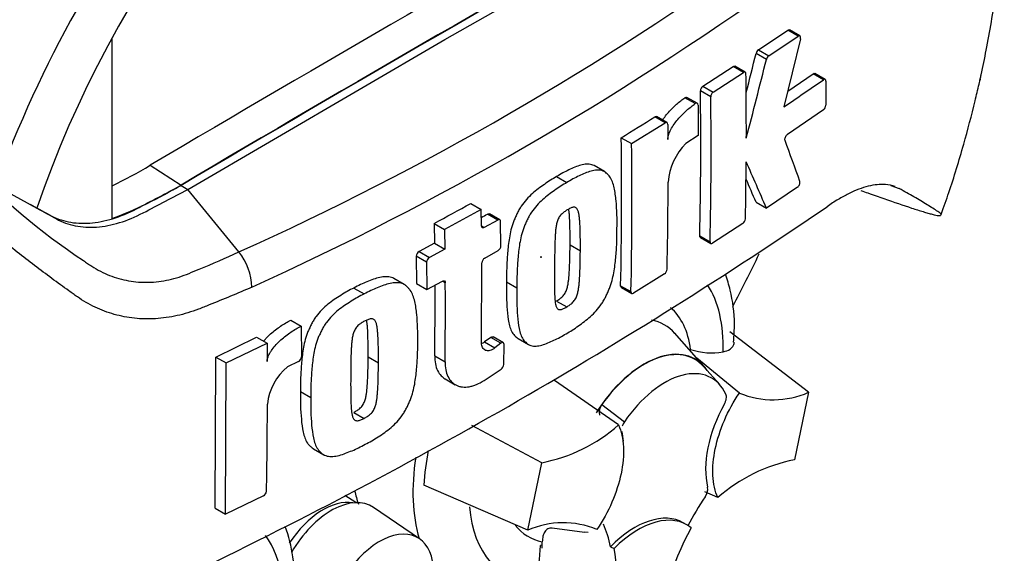
# Model space of a CAD drawing. Units: millimetres. Extents: x 0 to 594, y 0 to 420.
# Drawn here: x 425 to 434, y 353 to 358 of the extents above; entities that cross this region are included whole.
import ezdxf

# ---------------------------------------------------------------- set-up
doc = ezdxf.new("R2010")
doc.units = ezdxf.units.MM
doc.layers.add('PART4', color=7, linetype='Continuous')
doc.layers.add('TSH-1', color=7, linetype='Continuous')

# ---------------------------------------------------------------- blocks, each defined once
blk = doc.blocks.new('SE6')
at = {"layer": 'PART4', "color": 7, "linetype": 'Continuous'}
for p, q in [((428.901, 357.4), (431.1044, 358.6566)), ((426.0462, 357.41), (426.0462, 355.8632)), ((431.5897, 357.3105), (431.8409, 357.479)), ((431.6783, 357.2593), (431.9295, 357.4278)), ((431.9295, 357.4278), (431.8409, 357.479)), ((431.945, 357.4301), (431.8563, 357.4813)), ((426.6976, 356.1123), (428.901, 357.4)), ((431.9503, 357.4045), (431.8084, 356.822)), ((431.6581, 357.2282), (431.5695, 357.2794)), ((431.5897, 357.3105), (431.6783, 357.2593)), ((431.1144, 356.9992), (431.3724, 357.1672)), ((431.461, 357.1161), (431.3724, 357.1672)), ((431.4767, 357.1183), (431.3881, 357.1694)), ((431.203, 356.948), (431.461, 357.1161)), ((431.841, 356.956), (432.0592, 357.105)), ((432.1479, 357.0537), (432.0592, 357.105)), ((432.163, 357.0563), (432.0743, 357.1075)), ((431.1144, 356.9992), (431.203, 356.948)), ((432.1693, 357.0414), (432.1684, 356.8364)), ((431.0485, 356.8483), (430.96, 356.8994)), ((431.0654, 356.851), (430.9769, 356.9021)), ((431.1811, 356.9062), (431.0926, 356.9574)), ((431.0722, 356.8358), (431.0747, 356.574)), ((430.7891, 356.6839), (430.7006, 356.7349)), ((430.8052, 356.6859), (430.7167, 356.7369)), ((432.1469, 356.7944), (431.8388, 356.5837)), ((430.5021, 356.5054), (430.7891, 356.6839)), ((430.812, 356.6706), (430.8136, 356.5409)), ((431.0747, 356.574), (430.968, 356.5057)), ((430.4136, 356.5564), (430.5021, 356.5054)), ((426.3738, 356.3192), (426.6387, 356.15)), ((430.2688, 356.2654), (430.1803, 356.3164)), ((425.0507, 356.1447), (425.4028, 355.951)), ((426.6387, 356.1464), (426.6976, 356.1123)), ((429.8591, 356.2223), (429.9476, 356.1713)), ((432.7258, 356.1464), (432.7966, 356.1204)), ((427.1345, 355.5756), (426.6976, 356.1123)), ((431.9244, 356.1307), (431.6583, 355.9522)), ((429.1237, 355.9922), (429.2122, 355.9412)), ((431.5697, 356.0034), (431.6583, 355.9522)), ((429.2122, 355.9412), (428.8988, 355.7693)), ((429.2148, 355.7998), (429.2122, 355.9412)), ((429.355, 355.8501), (429.2666, 355.9011)), ((429.3721, 355.8515), (429.2836, 355.9026)), ((428.8103, 355.8204), (428.8988, 355.7693)), ((428.8103, 355.8204), (428.8133, 355.6515)), ((429.355, 355.8501), (429.2393, 355.7856)), ((429.3823, 355.6288), (429.3794, 355.836)), ((431.4559, 355.819), (431.1976, 355.6511)), ((428.8988, 355.7693), (428.9017, 355.6004)), ((429.2148, 355.7998), (429.2393, 355.7856)), ((428.8133, 355.6515), (428.6796, 355.5794)), ((428.8133, 355.6515), (428.9017, 355.6004)), ((429.9745, 355.6357), (430.0629, 355.5847)), ((431.0874, 355.7148), (431.1759, 355.6636)), ((431.0935, 355.7), (431.182, 355.6488)), ((428.6796, 355.5794), (428.7681, 355.5284)), ((428.9017, 355.6004), (428.7681, 355.5284)), ((429.2426, 355.5237), (429.3586, 355.588)), ((428.7441, 355.4878), (428.6556, 355.5389)), ((428.6556, 355.5389), (428.6582, 355.3046)), ((428.7441, 355.4878), (428.7466, 355.2535)), ((429.2162, 354.7968), (429.2187, 355.4831)), ((430.7834, 355.3872), (430.5192, 355.2227)), ((428.5523, 355.2972), (428.4639, 355.3482)), ((428.6582, 355.3046), (428.7466, 355.2535)), ((428.7466, 355.2535), (428.8804, 355.3255)), ((428.9049, 355.3114), (428.8804, 355.3255)), ((429.4302, 355.3186), (429.5186, 355.2675)), ((428.121, 355.2666), (428.2095, 355.2155)), ((430.4085, 355.2866), (430.497, 355.2355)), ((430.4147, 355.2717), (430.5032, 355.2206)), ((429.8579, 355.1552), (429.9463, 355.1041)), ((427.5805, 354.991), (427.6691, 354.9398)), ((427.6691, 354.9398), (427.6716, 354.6774)), ((431.1223, 354.5955), (430.8693, 354.8812)), ((432.0207, 354.3721), (431.3449, 354.89)), ((426.9376, 354.6747), (427.2873, 354.8442)), ((427.0264, 354.6234), (427.376, 354.793)), ((427.2873, 354.8442), (427.376, 354.793)), ((427.376, 354.793), (427.3777, 354.6361)), ((429.294, 354.8435), (429.242, 354.8038)), ((429.242, 354.8038), (429.3304, 354.7528)), ((429.3824, 354.7924), (429.294, 354.8435)), ((429.4035, 354.7969), (429.315, 354.8479)), ((429.3824, 354.7924), (429.3304, 354.7528)), ((429.5307, 354.8324), (429.6191, 354.7813)), ((429.4064, 354.6093), (429.4101, 354.7818)), ((426.932, 353.3779), (426.9376, 354.6747)), ((426.9376, 354.6747), (427.0264, 354.6234)), ((427.0208, 353.3266), (427.0264, 354.6234)), ((427.6466, 354.6374), (427.5514, 354.5896)), ((428.2429, 354.6763), (428.3314, 354.6252)), ((428.8143, 354.6852), (428.9027, 354.6341)), ((431.4271, 354.3656), (431.0609, 354.6648)), ((429.2375, 354.4738), (429.3841, 354.5703)), ((431.258, 354.4375), (431.1204, 354.5929)), ((428.9024, 354.4882), (428.9908, 354.4371)), ((430.3908, 354.0921), (429.8413, 354.4722)), ((427.6635, 354.3794), (427.752, 354.3282)), ((432.0207, 354.3721), (431.9007, 353.7925)), ((428.12, 354.1994), (428.2085, 354.1482)), ((430.2486, 354.2675), (430.4409, 354.1196)), ((429.7314, 353.7679), (429.1332, 354.0864)), ((427.7733, 353.8878), (427.862, 353.8366)), ((429.6114, 353.1883), (429.7314, 353.7679)), ((429.6114, 353.1883), (428.7207, 353.5748)), ((427.3454, 353.4835), (427.0208, 353.3266)), ((428.139, 353.4253), (428.0436, 353.486)), ((431.2414, 353.4683), (431.1301, 353.5191)), ((426.932, 353.3779), (427.0208, 353.3266)), ((428.6833, 353.1153), (428.2895, 353.3838)), ((430.0972, 353.1699), (429.8202, 353.2051)), ((430.9755, 353.2355), (430.946, 353.2525)), ((430.1314, 353.17), (430.095, 353.1716)), ((429.7362, 353.0639), (429.7206, 353.0579)), ((430.3215, 353.0474), (430.3519, 353.0314))]:
    blk.add_line(p, q, dxfattribs=at)
for centre, radius, start, end in [((416.4614, 379.2794), 25.9959, 294.24075, 305.75925), ((415.9992, 380.0161), 27.1785, 294.44278, 305.54655), ((383.5389, 369.139), 49.4731, 345.7279, 346.13005), ((431.6228, 357.2668), 0.0547, 127.11907, 166.74679), ((431.7113, 357.2157), 0.0547, 127.1004, 166.74672), ((383.4167, 369.1442), 49.6913, 345.32181, 346.1252), ((392.9648, 356.6278), 38.5216, 359.88876, 0.70705), ((431.1468, 356.9556), 0.0542, 126.60569, 178.16527), ((419.4889, 375.2409), 22.1591, 303.7764, 304.83942), ((395.2035, 356.4858), 35.8921, 358.76908, 0.75278), ((395.2141, 356.4347), 35.9701, 358.77175, 0.75115), ((431.2353, 356.9045), 0.0542, 126.59739, 178.16293), ((432.1108, 356.8393), 0.0576, 308.69128, 357.03158), ((413.414, 384.2035), 32.4554, 301.58655, 302.1832), ((396.8133, 356.0573), 33.604, 358.68579, 0.85103), ((396.7854, 356.0063), 33.7204, 358.69031, 0.84809), ((431.3489, 356.1291), 0.5357, 135.3329, 174.98468), ((405.3466, 346.778), 28.2118, 19.46885, 20.23001), ((429.0464, 360.3768), 5.8554, 223.29625, 236.34423), ((424.5346, 359.3572), 3.5513, 295.22015, 301.19076), ((393.1643, 356.6344), 38.322, 358.84263, 359.57366), ((399.0435, 341.9768), 35.483, 23.1951, 23.89445), ((424.8539, 359.0828), 3.4332, 290.32162, 301.3236), ((397.0461, 356.1968), 33.7693, 358.69586, 359.96466), ((399.1956, 342.1358), 35.2192, 23.18799, 23.53884), ((411.4034, 387.9319), 36.526, 298.461, 299.02175), ((408.61, 390.5354), 41.8407, 295.71671, 304.28329), ((410.297, 389.8147), 38.8584, 299.13081, 299.22047), ((431.4222, 355.8643), 0.0565, 306.62639, 355.96254), ((426.7594, 355.2668), 0.4859, 0.78964, 39.46426), ((428.7053, 355.5368), 0.0498, 121.06448, 177.61753), ((429.3317, 355.631), 0.0507, 302.08548, 357.52839), ((428.7938, 355.4857), 0.0498, 121.0718, 177.61487), ((429.2694, 355.4806), 0.0507, 121.89574, 177.28095), ((430.7512, 355.4324), 0.0555, 305.4284, 355.66491), ((395.3045, 355.0805), 33.6012, 359.23888, 0.39373), ((395.3221, 355.1315), 33.4952, 359.23648, 0.27323), ((431.1849, 355.256), 0.5457, 251.17556, 280.76745), ((427.6227, 354.6802), 0.0489, 299.16448, 356.78607), ((427.8503, 354.2222), 0.4737, 129.13356, 174.06802), ((429.3534, 354.6138), 0.0532, 305.15705, 355.1389), ((431.7164, 355.0605), 0.7527, 247.39861, 293.84661), ((389.9933, 354.2852), 37.3859, 358.83164, 359.97853), ((430.3354, 354.1994), 0.1103, 141.86829, 191.85417), ((430.5333, 354.0511), 0.115, 143.40671, 164.20008), ((429.4696, 355.133), 1.3899, 280.85768, 311.50977), ((431.1563, 353.4141), 2.441, 169.14094, 176.22445), ((432.1626, 352.4274), 1.3899, 100.85768, 131.50977), ((427.3218, 353.5273), 0.0499, 298.31486, 354.85755), ((431.044, 353.5427), 0.1113, 323.57124, 8.00909), ((429.9157, 352.4999), 0.7527, 67.39861, 113.84661)]:
    blk.add_arc(centre, radius, start, end, dxfattribs=at)
for centre, major_axis, start_param, end_param in [((428.4581, 356.2643), (-3.4148, -5.9146), 3.104232, 4.934322), ((428.901, 356.0086), (-3.0821, -5.3383), 2.852862, 5.009947), ((428.901, 356.0086), (-2.75, -4.7631), 2.81853, 5.045599), ((428.5769, 149.4635), (127.4612, 220.7693), 0.773176, 0.797621), ((428.8421, 149.3104), (127.4514, 220.7523), 0.773173, 0.797623), ((428.8421, 149.3104), (127.4492, 220.7485), 0.773173, 0.797623), ((427.5162, 356.808), (3.6331, 6.2928), 4.77499, 4.844756), ((430.1974, 354.1374), (-0.7709, -1.3353), 2.319174, 2.857272), ((430.1974, 354.1374), (-0.5796, -1.0039), 2.497731, 3.032944), ((430.2847, 354.087), (-0.4991, -0.8645), 2.94221, 3.345435), ((430.6098, 353.8993), (-0.4375, -0.7578), 2.865097, 4.654675), ((430.6098, 353.8993), (-0.4359, -0.755), 2.950972, 4.553061), ((430.7866, 353.7972), (-0.4024, -0.697), 2.754771, 4.579811), ((431.7263, 354.0514), (-0.4167, -0.7217), 4.739617, 5.739663), ((429.8469, 353.543), (0.4167, 0.7217), -0.680375, -0.546628), ((429.9534, 354.2783), (0.9375, 1.6238), 2.166099, 2.637643), ((429.4019, 354.5967), (0.9239, 1.6002), -3.705092, -3.612171), ((427.8576, 352.8346), (0.3249, 0.5627), 0.199554, 1.471637), ((427.9287, 352.7936), (-0.3461, -0.5994), 3.098331, 4.703701), ((431.8636, 352.8313), (0.8326, 1.4421), 1.454136, 1.629498), ((430.1974, 354.1374), (0.7709, 1.3353), 2.452019, 3.431672), ((430.5294, 352.5308), (-0.4167, -0.7217), 3.141593, 4.287567), ((430.5588, 352.5138), (-0.4167, -0.7217), 3.048782, 4.2858), ((428.3412, 352.5555), (-0.3282, -0.5685), 2.1781, 5.152833), ((430.1974, 354.1374), (0.5796, 1.0039), 2.918351, 3.33019), ((429.1692, 352.1023), (0.8326, 1.4421), -0.578101, -0.40274), ((431.893, 352.8142), (-0.8333, -1.4434), 4.770956, 5.417801), ((426.4261, 351.9601), (-0.7709, -1.3353), 2.107518, 2.89272), ((428.5764, 352.4505), (0.8097, 1.4025), -1.058437, -0.825645), ((428.58, 352.4425), (0.8181, 1.4169), -0.842054, -0.81995), ((428.58, 352.4425), (0.8181, 1.4169), -0.81995, -0.801698), ((429.1987, 352.0853), (0.8333, 1.4434), 5.058374, 5.705219)]:
    blk.add_ellipse(centre, major_axis=major_axis, ratio=0.57735, start_param=start_param, end_param=end_param, dxfattribs=at)
blk.add_ellipse((429.7259, 355.5323), major_axis=(0.00224, 0.00388), ratio=0.57735, dxfattribs=at)
for points, knots in [([(433.1557, 355.8972), (433.1808, 355.9664), (433.2485, 356.1538), (433.3492, 356.4873), (433.4303, 356.7935), (433.473, 356.9758), (433.4868, 357.0372), (433.4898, 357.0507), (433.491, 357.056), (433.4915, 357.0583), (433.4917, 357.059), (433.4914, 357.0579), (433.4907, 357.0545), (433.4898, 357.0506), (433.4891, 357.0474), (433.4889, 357.0464), (433.4888, 357.0462), (433.4889, 357.0465), (433.489, 357.0469), (433.4892, 357.0477), (433.4895, 357.0494), (433.4905, 357.0538), (433.4941, 357.0696), (433.5132, 357.1558), (433.564, 357.4), (433.6333, 357.8148), (433.6879, 358.3431), (433.7038, 358.8806), (433.6774, 359.3972), (433.6114, 359.8815), (433.5045, 360.3455), (433.3534, 360.7925), (433.1787, 361.1749), (433.0519, 361.3826), (432.9996, 361.4646)], [0, 0, 0, 0, 0.0299477, 0.0952594, 0.1536555, 0.1755785, 0.1794335, 0.1809626, 0.1817128, 0.1823015, 0.1829331, 0.1837315, 0.185088, 0.1864436, 0.1870497, 0.1873055, 0.1874247, 0.187517, 0.1876163, 0.1877399, 0.1879483, 0.1884025, 0.1897085, 0.1950209, 0.2281626, 0.3053797, 0.3943151, 0.4877251, 0.5770492, 0.6643708, 0.7502836, 0.837068, 0.9250242, 0.9767046, 0.9767046, 0.9767046, 0.9767046]), ([(431.9503, 357.4045), (431.9526, 357.4145), (431.9516, 357.4235), (431.9434, 357.4326), (431.9366, 357.4325), (431.9295, 357.4278)], [0, 0, 0, 0, 0.5, 0.5, 1, 1, 1, 1]), ([(431.4834, 357.1031), (431.4833, 357.1104), (431.4808, 357.1159), (431.4726, 357.1206), (431.4668, 357.1199), (431.461, 357.1161)], [0, 0, 0, 0, 0.5, 0.5, 1, 1, 1, 1]), ([(432.0592, 357.105), (432.0648, 357.1089), (432.0703, 357.1098), (432.0742, 357.1076), (432.0742, 357.1076), (432.0742, 357.1076)], [0, 0, 0, 0, 0.5, 0.5, 0.5004134, 0.5004134, 0.5004134, 0.5004134]), ([(432.1693, 357.0414), (432.1693, 357.0486), (432.167, 357.054), (432.1591, 357.0586), (432.1536, 357.0577), (432.1479, 357.0537)], [0, 0, 0, 0, 0.5, 0.5, 1, 1, 1, 1]), ([(430.7682, 356.7074), (430.774, 356.7164), (430.7801, 356.7251), (430.7967, 356.7477), (430.8076, 356.761), (430.8411, 356.7992), (430.8644, 356.8221), (430.9118, 356.8639), (430.9359, 356.8826), (430.96, 356.8994)], [0.3000648, 0.3000648, 0.3000648, 0.3000648, 0.375, 0.375, 0.5, 0.5, 0.75, 0.75, 1, 1, 1, 1]), ([(430.96, 356.8994), (430.966, 356.9036), (430.9721, 356.9047), (430.9766, 356.9023), (430.9768, 356.9022), (430.9769, 356.9022)], [0, 0, 0, 0, 0.5, 0.5, 0.5141925, 0.5141925, 0.5141925, 0.5141925]), ([(430.8136, 356.5409), (430.8135, 356.5484), (430.8143, 356.5563), (430.8175, 356.5727), (430.8199, 356.5811), (430.8286, 356.606), (430.8367, 356.6226), (430.8545, 356.6535), (430.8644, 356.6684), (430.8852, 356.6966), (430.8961, 356.7099), (430.9296, 356.7481), (430.953, 356.771), (431.0004, 356.8128), (431.0244, 356.8315), (431.0485, 356.8483)], [0, 0, 0, 0, 0.0625, 0.0625, 0.125, 0.125, 0.25, 0.25, 0.375, 0.375, 0.5, 0.5, 0.75, 0.75, 1, 1, 1, 1]), ([(431.0722, 356.8358), (431.0721, 356.8433), (431.0694, 356.8489), (431.0606, 356.8536), (431.0545, 356.8525), (431.0485, 356.8483)], [0, 0, 0, 0, 0.5, 0.5, 1, 1, 1, 1]), ([(430.812, 356.6706), (430.8119, 356.6779), (430.8094, 356.6834), (430.8009, 356.6883), (430.7951, 356.6876), (430.7891, 356.6839)], [0, 0, 0, 0, 0.5, 0.5, 1, 1, 1, 1]), ([(431.8181, 356.5334), (431.8157, 356.54), (431.8168, 356.5501), (431.8249, 356.5699), (431.8318, 356.579), (431.8388, 356.5837)], [0, 0, 0, 0, 0.5, 0.5, 1, 1, 1, 1]), ([(430.1805, 356.3164), (430.1743, 356.3199), (430.1678, 356.3226), (430.147, 356.3287), (430.1317, 356.33), (430.1001, 356.3285), (430.0838, 356.3257), (430.0503, 356.3166), (430.033, 356.3103), (429.9985, 356.2956), (429.9812, 356.2873), (429.9465, 356.2712), (429.9291, 356.2629), (429.8942, 356.2439), (429.8767, 356.2331), (429.8591, 356.2223)], [0.5940592, 0.5940592, 0.5940592, 0.5940592, 0.625, 0.625, 0.6875, 0.6875, 0.75, 0.75, 0.8125, 0.8125, 0.875, 0.875, 0.9375, 0.9375, 1, 1, 1, 1]), ([(430.377, 355.7747), (430.3777, 355.8159), (430.3781, 355.857), (430.3754, 355.937), (430.3727, 355.9763), (430.3655, 356.0537), (430.3607, 356.0916), (430.3487, 356.1444), (430.3439, 356.1613), (430.3319, 356.1932), (430.3248, 356.2079), (430.3113, 356.2263), (430.3064, 356.232), (430.2963, 356.2428), (430.2911, 356.248), (430.2802, 356.2577), (430.2745, 356.2621), (430.2622, 356.2691), (430.2555, 356.2718), (430.2415, 356.2758), (430.2341, 356.2771), (430.219, 356.2785), (430.2113, 356.2786), (430.1877, 356.2774), (430.1713, 356.2745), (430.1375, 356.2652), (430.1204, 356.2589), (430.0861, 356.2441), (430.0689, 356.236), (430.0344, 356.2199), (430.0172, 356.2117), (429.9825, 356.1928), (429.965, 356.182), (429.9476, 356.1713)], [0, 0, 0, 0, 0.125, 0.125, 0.25, 0.25, 0.375, 0.375, 0.4375, 0.4375, 0.5, 0.5, 0.53125, 0.53125, 0.5625, 0.5625, 0.59375, 0.59375, 0.625, 0.625, 0.65625, 0.65625, 0.6875, 0.6875, 0.75, 0.75, 0.8125, 0.8125, 0.875, 0.875, 0.9375, 0.9375, 1, 1, 1, 1]), ([(425.3439, 355.985), (425.3995, 355.9545), (425.4551, 355.9239), (425.5608, 355.8657), (425.6153, 355.8459), (425.7311, 355.8226), (425.7923, 355.819), (425.9193, 355.8282), (425.9852, 355.8408), (426.1192, 355.8819), (426.1874, 355.9103), (426.3833, 356.0128), (426.511, 356.0796), (426.6387, 356.1464)], [0, 0, 0, 0, 0.158652, 0.158652, 0.301912, 0.301912, 0.445172, 0.445172, 0.588433, 0.588433, 0.731693, 0.731693, 1, 1, 1, 1]), ([(429.8591, 356.2223), (429.8417, 356.2124), (429.8243, 356.2026), (429.7895, 356.1806), (429.7721, 356.1683), (429.7374, 356.1436), (429.72, 356.1313), (429.6854, 356.1054), (429.6683, 356.0916), (429.6346, 356.0612), (429.6179, 356.0445), (429.5859, 356.0084), (429.5707, 355.9893), (429.5497, 355.9586), (429.543, 355.9479), (429.5305, 355.9258), (429.5248, 355.9146), (429.514, 355.892), (429.5089, 355.8806), (429.4989, 355.8578), (429.494, 355.8463), (429.4807, 355.8116), (429.4739, 355.7885), (429.4626, 355.743), (429.458, 355.7204), (429.4466, 355.653), (429.4424, 355.6097), (429.4356, 355.5244), (429.433, 355.4823), (429.43, 355.3994), (429.43, 355.3589), (429.4302, 355.3186)], [0, 0, 0, 0, 0.0625, 0.0625, 0.125, 0.125, 0.1875, 0.1875, 0.25, 0.25, 0.3125, 0.3125, 0.375, 0.375, 0.40625, 0.40625, 0.4375, 0.4375, 0.46875, 0.46875, 0.5, 0.5, 0.5625, 0.5625, 0.625, 0.625, 0.75, 0.75, 0.875, 0.875, 1, 1, 1, 1]), ([(429.9476, 356.1713), (429.93, 356.1613), (429.9124, 356.1514), (429.8774, 356.1292), (429.86, 356.1169), (429.8251, 356.092), (429.8077, 356.0797), (429.7728, 356.0536), (429.7555, 356.0395), (429.7217, 356.0088), (429.7052, 355.9923), (429.6733, 355.9561), (429.6581, 355.9369), (429.6372, 355.9062), (429.6306, 355.8955), (429.6182, 355.8735), (429.6126, 355.8624), (429.602, 355.84), (429.5969, 355.8287), (429.587, 355.8061), (429.5823, 355.7948), (429.5692, 355.7606), (429.5622, 355.7372), (429.5509, 355.6918), (429.5464, 355.6694), (429.5351, 355.6028), (429.5308, 355.5592), (429.5241, 355.4736), (429.5214, 355.4314), (429.5184, 355.3484), (429.5184, 355.3079), (429.5186, 355.2675)], [0, 0, 0, 0, 0.0625, 0.0625, 0.125, 0.125, 0.1875, 0.1875, 0.25, 0.25, 0.3125, 0.3125, 0.375, 0.375, 0.40625, 0.40625, 0.4375, 0.4375, 0.46875, 0.46875, 0.5, 0.5, 0.5625, 0.5625, 0.625, 0.625, 0.75, 0.75, 0.875, 0.875, 1, 1, 1, 1]), ([(431.9244, 356.1307), (431.9314, 356.1355), (431.9382, 356.1445), (431.9465, 356.1642), (431.9477, 356.1744), (431.9454, 356.1809)], [0, 0, 0, 0, 0.5, 0.5, 1, 1, 1, 1]), ([(432.7614, 356.1366), (432.7359, 356.1461), (432.7082, 356.1519), (432.6563, 356.1556), (432.6331, 356.1552), (432.5842, 356.1503), (432.5584, 356.1458), (432.4787, 356.1261), (432.4225, 356.1049), (432.3339, 356.0612), (432.3036, 356.0447), (432.2417, 356.0073), (432.2101, 355.9866), (432.1782, 355.964)], [0.0812664, 0.0812664, 0.0812664, 0.0812664, 0.25, 0.25, 0.375, 0.375, 0.5, 0.5, 0.75, 0.75, 0.875, 0.875, 1, 1, 1, 1]), ([(427.2453, 355.2735), (427.1248, 355.2211), (427.0035, 355.1702), (426.8657, 355.1152), (426.8504, 355.1091), (426.8197, 355.097), (426.8043, 355.0908), (426.7582, 355.0734), (426.7274, 355.063), (426.6353, 355.0353), (426.574, 355.0216), (426.4819, 355.0084), (426.4512, 355.0052), (426.3897, 355.0014), (426.359, 355.0008), (426.2683, 355.0028), (426.2094, 355.0091), (426.0943, 355.0314), (426.0381, 355.0473), (425.9559, 355.0784), (425.9288, 355.09), (425.8757, 355.1153), (425.8497, 355.129), (425.7989, 355.1585), (425.774, 355.1742), (425.7376, 355.1994), (425.7255, 355.208), (425.7014, 355.2252), (425.6408, 355.2683), (425.5799, 355.3126), (425.433, 355.4212), (425.3343, 355.4967), (425.184, 355.6142), (425.1336, 355.6541), (425.057, 355.7149), (425.0312, 355.7353), (424.9789, 355.7763), (424.9525, 355.7971), (424.9107, 355.8274), (424.8964, 355.8374), (424.8667, 355.8571), (424.8514, 355.8669), (424.8206, 355.8877), (424.8053, 355.8987), (424.7759, 355.9227), (424.7619, 355.9355), (424.7347, 355.962), (424.7214, 355.9757), (424.7018, 355.9965), (424.6954, 356.0036), (424.6822, 356.0173), (424.6754, 356.024), (424.6543, 356.0433), (424.6396, 356.0557), (424.6098, 356.0803), (424.5946, 356.0926), (424.5795, 356.1051)], [0, 0, 0, 0, 0.125, 0.125, 0.140625, 0.140625, 0.15625, 0.15625, 0.1875, 0.1875, 0.25, 0.25, 0.28125, 0.28125, 0.3125, 0.3125, 0.375, 0.375, 0.4375, 0.4375, 0.46875, 0.46875, 0.5, 0.5, 0.53125, 0.53125, 0.546875, 0.546875, 0.5625, 0.625, 0.625, 0.75, 0.75, 0.8125, 0.8125, 0.84375, 0.84375, 0.875, 0.875, 0.890625, 0.890625, 0.90625, 0.90625, 0.921875, 0.921875, 0.9375, 0.9375, 0.953125, 0.953125, 0.960938, 0.960938, 0.96875, 0.96875, 0.984375, 0.984375, 1, 1, 1, 1]), ([(425.4028, 355.951), (425.4584, 355.9205), (425.514, 355.8899), (425.6198, 355.8317), (425.6743, 355.8119), (425.79, 355.7886), (425.8512, 355.785), (425.9783, 355.7941), (426.0441, 355.8068), (426.1781, 355.8479), (426.2463, 355.8763), (426.4422, 355.9787), (426.5699, 356.0455), (426.6976, 356.1123)], [0, 0, 0, 0, 0.158652, 0.158652, 0.301912, 0.301912, 0.445172, 0.445172, 0.588433, 0.588433, 0.731693, 0.731693, 1, 1, 1, 1]), ([(432.469, 356.1036), (432.4894, 356.0962), (432.5097, 356.089), (432.5763, 356.0652), (432.6217, 356.0491), (432.7532, 356.0031), (432.8335, 355.9758), (432.9393, 355.9414), (432.9721, 355.931), (433.0167, 355.9175), (433.0309, 355.9134), (433.0574, 355.9059), (433.0697, 355.9025), (433.1032, 355.8939), (433.1211, 355.89), (433.139, 355.888), (433.1434, 355.888), (433.1494, 355.8892), (433.151, 355.8904), (433.1562, 355.8937), (433.1602, 355.8957), (433.1541, 355.9035), (433.1503, 355.9069), (433.1405, 355.9144), (433.1347, 355.9186), (433.1157, 355.9316), (433.101, 355.9411), (433.0698, 355.9609), (433.0532, 355.9711), (433.0013, 356.0027), (432.9638, 356.0249), (432.8841, 356.0711), (432.8416, 356.0953), (432.7966, 356.1204)], [0.0357248, 0.0357248, 0.0357248, 0.0357248, 0.0625, 0.0625, 0.125, 0.125, 0.25, 0.25, 0.3125, 0.3125, 0.34375, 0.34375, 0.375, 0.375, 0.4375, 0.4375, 0.46875, 0.46875, 0.5, 0.5, 0.5625, 0.5625, 0.59375, 0.59375, 0.625, 0.625, 0.6875, 0.6875, 0.75, 0.75, 0.875, 0.875, 1, 1, 1, 1]), ([(429.9511, 355.9371), (429.9467, 355.9345), (429.9424, 355.9317), (429.9336, 355.9257), (429.9293, 355.9228), (429.9206, 355.9165), (429.9163, 355.9132), (429.9077, 355.9062), (429.9036, 355.9022), (429.8955, 355.8933), (429.8916, 355.8886), (429.8841, 355.8788), (429.8807, 355.8734), (429.8715, 355.8567), (429.8669, 355.8449), (429.86, 355.8217), (429.8577, 355.8103), (429.8538, 355.7879), (429.8524, 355.7767), (429.8502, 355.7548), (429.8494, 355.7439), (429.8478, 355.7223), (429.847, 355.7116), (429.8453, 355.6796), (429.8448, 355.6586), (429.8439, 355.6168), (429.8434, 355.596), (429.8423, 355.534), (429.8418, 355.4932), (429.8415, 355.4525)], [0, 0, 0, 0, 0.03125, 0.03125, 0.0625, 0.0625, 0.09375, 0.09375, 0.125, 0.125, 0.15625, 0.15625, 0.1875, 0.1875, 0.25, 0.25, 0.3125, 0.3125, 0.375, 0.375, 0.4375, 0.4375, 0.5, 0.5, 0.625, 0.625, 0.75, 0.75, 1, 1, 1, 1]), ([(430.0629, 355.5847), (430.0632, 355.6257), (430.0634, 355.6666), (430.0625, 355.7276), (430.0621, 355.7479), (430.0609, 355.7882), (430.0602, 355.8084), (430.0581, 355.838), (430.0572, 355.8477), (430.0553, 355.8672), (430.0542, 355.8768), (430.0516, 355.8958), (430.05, 355.9051), (430.0458, 355.9227), (430.0432, 355.931), (430.0359, 355.9455), (430.0312, 355.9517), (430.0219, 355.9574), (430.0183, 355.9586), (430.0108, 355.9595), (430.0069, 355.9596), (429.9987, 355.9588), (429.9945, 355.9577), (429.986, 355.9546), (429.9817, 355.9529), (429.973, 355.9488), (429.9686, 355.9465), (429.9599, 355.9421), (429.9555, 355.9397), (429.9511, 355.9371)], [0, 0, 0, 0, 0.25, 0.25, 0.375, 0.375, 0.5, 0.5, 0.5625, 0.5625, 0.625, 0.625, 0.6875, 0.6875, 0.75, 0.75, 0.8125, 0.8125, 0.84375, 0.84375, 0.875, 0.875, 0.90625, 0.90625, 0.9375, 0.9375, 0.96875, 0.96875, 1, 1, 1, 1]), ([(429.9745, 355.6357), (429.9748, 355.6767), (429.975, 355.7176), (429.9741, 355.7786), (429.9737, 355.7988), (429.9725, 355.8392), (429.9718, 355.8594), (429.9697, 355.889), (429.9688, 355.8987), (429.9669, 355.9182), (429.9658, 355.9278), (429.9642, 355.9395), (429.9639, 355.9417), (429.9636, 355.9438)], [0, 0, 0, 0, 0.25, 0.25, 0.375, 0.375, 0.5, 0.5, 0.5625, 0.5625, 0.625, 0.625, 0.639425, 0.639425, 0.639425, 0.639425]), ([(429.3794, 355.836), (429.3793, 355.8433), (429.3766, 355.8489), (429.3676, 355.8541), (429.3613, 355.8536), (429.355, 355.8501)], [0, 0, 0, 0, 0.5, 0.5, 1, 1, 1, 1]), ([(429.2393, 355.7856), (429.2329, 355.7821), (429.2267, 355.7816), (429.2176, 355.7868), (429.2149, 355.7925), (429.2148, 355.7998)], [0, 0, 0, 0, 0.5, 0.5, 1, 1, 1, 1]), ([(429.9413, 354.8749), (429.9588, 354.8848), (429.9764, 354.8947), (430.0114, 354.917), (430.0288, 354.9293), (430.0636, 354.9542), (430.081, 354.9666), (430.1156, 354.9928), (430.1329, 355.007), (430.1666, 355.0376), (430.183, 355.0542), (430.215, 355.0904), (430.2302, 355.1095), (430.2513, 355.1402), (430.258, 355.1508), (430.2706, 355.1727), (430.2763, 355.1837), (430.2872, 355.206), (430.2925, 355.2172), (430.3026, 355.2396), (430.3075, 355.2508), (430.3211, 355.2848), (430.3284, 355.3079), (430.3405, 355.3529), (430.3454, 355.3751), (430.3579, 355.441), (430.363, 355.4841), (430.3709, 355.569), (430.3739, 355.611), (430.3773, 355.6938), (430.3773, 355.7343), (430.377, 355.7747)], [0, 0, 0, 0, 0.0625, 0.0625, 0.125, 0.125, 0.1875, 0.1875, 0.25, 0.25, 0.3125, 0.3125, 0.375, 0.375, 0.40625, 0.40625, 0.4375, 0.4375, 0.46875, 0.46875, 0.5, 0.5, 0.5625, 0.5625, 0.625, 0.625, 0.75, 0.75, 0.875, 0.875, 1, 1, 1, 1]), ([(429.8579, 355.1552), (429.8622, 355.1577), (429.8666, 355.1605), (429.8752, 355.1663), (429.8795, 355.1692), (429.8881, 355.1753), (429.8924, 355.1786), (429.9009, 355.1854), (429.9051, 355.1892), (429.9134, 355.1981), (429.9174, 355.2027), (429.925, 355.2124), (429.9286, 355.2177), (429.9382, 355.2342), (429.9431, 355.2459), (429.9507, 355.2688), (429.9534, 355.2801), (429.9579, 355.3025), (429.9596, 355.3135), (429.9624, 355.3351), (429.9635, 355.3458), (429.9656, 355.3671), (429.9666, 355.3777), (429.969, 355.4093), (429.97, 355.4301), (429.9716, 355.4715), (429.9723, 355.4922), (429.9739, 355.554), (429.9743, 355.5949), (429.9745, 355.6357)], [0, 0, 0, 0, 0.03125, 0.03125, 0.0625, 0.0625, 0.09375, 0.09375, 0.125, 0.125, 0.15625, 0.15625, 0.1875, 0.1875, 0.25, 0.25, 0.3125, 0.3125, 0.375, 0.375, 0.4375, 0.4375, 0.5, 0.5, 0.625, 0.625, 0.75, 0.75, 1, 1, 1, 1]), ([(431.1759, 355.6636), (431.1758, 355.6565), (431.178, 355.6512), (431.186, 355.6465), (431.1917, 355.6473), (431.1976, 355.6511)], [0, 0, 0, 0, 0.5, 0.5, 1, 1, 1, 1]), ([(425.8014, 355.5029), (425.8028, 355.5019), (425.8043, 355.5007), (425.8072, 355.4985), (425.8117, 355.4952), (425.822, 355.4876), (425.8429, 355.4728), (425.861, 355.4608), (425.8978, 355.4376), (425.9228, 355.4234), (425.974, 355.3973), (426.0001, 355.3855), (426.0529, 355.3646), (426.0796, 355.3556), (426.1608, 355.3324), (426.2164, 355.3224), (426.302, 355.3159), (426.331, 355.3151), (426.3895, 355.3166), (426.4187, 355.3189), (426.506, 355.3298), (426.5639, 355.3427), (426.6504, 355.3702), (426.6791, 355.3808), (426.7367, 355.4042), (426.7654, 355.416), (426.9085, 355.4756), (427.0219, 355.525), (427.1345, 355.5756)], [0, 0, 0, 0, 0.003906, 0.003906, 0.007812, 0.015625, 0.03125, 0.0625, 0.0625, 0.125, 0.125, 0.1875, 0.1875, 0.25, 0.25, 0.375, 0.375, 0.4375, 0.4375, 0.5, 0.5, 0.625, 0.625, 0.6875, 0.6875, 0.75, 0.75, 1, 1, 1, 1]), ([(429.9463, 355.1041), (429.9508, 355.1067), (429.9553, 355.1096), (429.9642, 355.1156), (429.9686, 355.1186), (429.982, 355.1282), (429.991, 355.1353), (430.0033, 355.1487), (430.0073, 355.1534), (430.0148, 355.1633), (430.0183, 355.1686), (430.0244, 355.1796), (430.0272, 355.1854), (430.0321, 355.1968), (430.0341, 355.2025), (430.0397, 355.2198), (430.0423, 355.2311), (430.0466, 355.2531), (430.0482, 355.264), (430.051, 355.2854), (430.0521, 355.296), (430.0542, 355.3172), (430.0551, 355.3278), (430.0575, 355.3593), (430.0584, 355.38), (430.06, 355.4212), (430.0607, 355.4418), (430.0623, 355.5033), (430.0627, 355.544), (430.0629, 355.5847)], [0, 0, 0, 0, 0.03125, 0.03125, 0.0625, 0.0625, 0.125, 0.125, 0.15625, 0.15625, 0.1875, 0.1875, 0.21875, 0.21875, 0.25, 0.25, 0.3125, 0.3125, 0.375, 0.375, 0.4375, 0.4375, 0.5, 0.5, 0.625, 0.625, 0.75, 0.75, 1, 1, 1, 1]), ([(429.8415, 355.4525), (429.8409, 355.4117), (429.8403, 355.3711), (429.8403, 355.3108), (429.8405, 355.2908), (429.8409, 355.2509), (429.8412, 355.231), (429.8427, 355.2018), (429.8434, 355.1922), (429.8448, 355.1731), (429.8456, 355.1635), (429.8477, 355.1449), (429.849, 355.1359), (429.8527, 355.1186), (429.855, 355.1102), (429.8601, 355.0993), (429.8621, 355.096), (429.8666, 355.0902), (429.8693, 355.0877), (429.8753, 355.0839), (429.8786, 355.0827), (429.886, 355.0817), (429.8899, 355.0817), (429.898, 355.0824), (429.9022, 355.0833), (429.9109, 355.0865), (429.9153, 355.0882), (429.9241, 355.0924), (429.9285, 355.0946), (429.9374, 355.0991), (429.9418, 355.1015), (429.9463, 355.1041)], [0, 0, 0, 0, 0.25, 0.25, 0.375, 0.375, 0.5, 0.5, 0.5625, 0.5625, 0.625, 0.625, 0.6875, 0.6875, 0.75, 0.75, 0.78125, 0.78125, 0.8125, 0.8125, 0.84375, 0.84375, 0.875, 0.875, 0.90625, 0.90625, 0.9375, 0.9375, 0.96875, 0.96875, 1, 1, 1, 1]), ([(431.3763, 354.802), (431.3809, 354.8595), (431.3915, 355.0063), (431.363, 355.2049), (431.3238, 355.3408), (431.3084, 355.3845)], [0, 0, 0, 0, 0.1074349, 0.3216743, 0.4284663, 0.4284663, 0.4284663, 0.4284663]), ([(428.4641, 355.3481), (428.4576, 355.3519), (428.4508, 355.3547), (428.4289, 355.3616), (428.4126, 355.3636), (428.3787, 355.3635), (428.3612, 355.3613), (428.3255, 355.3536), (428.3071, 355.348), (428.2701, 355.3346), (428.2516, 355.327), (428.2144, 355.3122), (428.1958, 355.3046), (428.1585, 355.2869), (428.1398, 355.2767), (428.121, 355.2666)], [0.5949629, 0.5949629, 0.5949629, 0.5949629, 0.625, 0.625, 0.6875, 0.6875, 0.75, 0.75, 0.8125, 0.8125, 0.875, 0.875, 0.9375, 0.9375, 1, 1, 1, 1]), ([(428.668, 354.8023), (428.6687, 354.843), (428.6691, 354.8837), (428.6663, 354.9628), (428.6635, 355.0016), (428.656, 355.0781), (428.6512, 355.1158), (428.6388, 355.1691), (428.6338, 355.1864), (428.6214, 355.219), (428.6141, 355.2342), (428.6001, 355.2536), (428.595, 355.2596), (428.5842, 355.2711), (428.5787, 355.2766), (428.5672, 355.2869), (428.5612, 355.2917), (428.5482, 355.2997), (428.5412, 355.3029), (428.5263, 355.3078), (428.5184, 355.3096), (428.5022, 355.3119), (428.4938, 355.3124), (428.4683, 355.3125), (428.4505, 355.3103), (428.4141, 355.3026), (428.3957, 355.297), (428.3588, 355.2836), (428.3402, 355.276), (428.3031, 355.2612), (428.2846, 355.2536), (428.2472, 355.2359), (428.2284, 355.2257), (428.2095, 355.2155)], [0, 0, 0, 0, 0.125, 0.125, 0.25, 0.25, 0.375, 0.375, 0.4375, 0.4375, 0.5, 0.5, 0.53125, 0.53125, 0.5625, 0.5625, 0.59375, 0.59375, 0.625, 0.625, 0.65625, 0.65625, 0.6875, 0.6875, 0.75, 0.75, 0.8125, 0.8125, 0.875, 0.875, 0.9375, 0.9375, 1, 1, 1, 1]), ([(428.8804, 355.3255), (428.8868, 355.329), (428.8931, 355.3295), (428.9022, 355.3242), (428.9049, 355.3186), (428.9049, 355.3114)], [0, 0, 0, 0, 0.5, 0.5, 1, 1, 1, 1]), ([(429.4302, 355.3186), (429.4293, 355.2775), (429.4285, 355.2365), (429.4303, 355.1569), (429.4324, 355.118), (429.4384, 355.0413), (429.4424, 355.0038), (429.4534, 354.9517), (429.4579, 354.935), (429.4691, 354.9036), (429.476, 354.889), (429.4891, 354.8708), (429.4938, 354.8652), (429.5037, 354.8546), (429.5088, 354.8494), (429.5193, 354.84), (429.5247, 354.8359), (429.5305, 354.8325)], [0, 0, 0, 0, 0.125, 0.125, 0.25, 0.25, 0.375, 0.375, 0.4375, 0.4375, 0.5, 0.5, 0.53125, 0.53125, 0.5625, 0.5625, 0.5925746, 0.5925746, 0.5925746, 0.5925746]), ([(428.121, 355.2666), (428.1022, 355.2573), (428.0835, 355.2481), (428.0461, 355.2272), (428.0275, 355.2155), (427.9903, 355.1919), (427.9717, 355.1802), (427.9345, 355.1553), (427.9162, 355.1419), (427.8803, 355.1126), (427.8628, 355.0966), (427.8287, 355.0616), (427.8126, 355.043), (427.7904, 355.0129), (427.7832, 355.0025), (427.7701, 354.981), (427.7641, 354.97), (427.7528, 354.948), (427.7474, 354.937), (427.7368, 354.9148), (427.7317, 354.9036), (427.7223, 354.8811), (427.7181, 354.8696), (427.7105, 354.8469), (427.7072, 354.8356), (427.6981, 354.802), (427.6932, 354.7798), (427.6809, 354.7138), (427.6761, 354.6704), (427.6687, 354.5854), (427.6659, 354.5433), (427.6629, 354.4604), (427.6631, 354.4198), (427.6635, 354.3794)], [0, 0, 0, 0, 0.0625, 0.0625, 0.125, 0.125, 0.1875, 0.1875, 0.25, 0.25, 0.3125, 0.3125, 0.375, 0.375, 0.40625, 0.40625, 0.4375, 0.4375, 0.46875, 0.46875, 0.5, 0.5, 0.53125, 0.53125, 0.5625, 0.5625, 0.625, 0.625, 0.75, 0.75, 0.875, 0.875, 1, 1, 1, 1]), ([(428.2095, 355.2155), (428.1908, 355.2062), (428.172, 355.197), (428.1346, 355.1761), (428.116, 355.1644), (428.0789, 355.1408), (428.0602, 355.1291), (428.0231, 355.1042), (428.0047, 355.0908), (427.9687, 355.0613), (427.9512, 355.0453), (427.9171, 355.0103), (427.901, 354.9917), (427.8788, 354.9616), (427.8716, 354.9511), (427.8585, 354.9296), (427.8526, 354.9187), (427.8412, 354.8967), (427.8358, 354.8856), (427.8252, 354.8634), (427.8201, 354.8522), (427.8108, 354.8297), (427.8065, 354.8182), (427.799, 354.7955), (427.7957, 354.7842), (427.7866, 354.7506), (427.7817, 354.7285), (427.7695, 354.6624), (427.7647, 354.6191), (427.7573, 354.5341), (427.7545, 354.4921), (427.7514, 354.4092), (427.7517, 354.3687), (427.752, 354.3282)], [0, 0, 0, 0, 0.0625, 0.0625, 0.125, 0.125, 0.1875, 0.1875, 0.25, 0.25, 0.3125, 0.3125, 0.375, 0.375, 0.40625, 0.40625, 0.4375, 0.4375, 0.46875, 0.46875, 0.5, 0.5, 0.53125, 0.53125, 0.5625, 0.5625, 0.625, 0.625, 0.75, 0.75, 0.875, 0.875, 1, 1, 1, 1]), ([(429.5186, 355.2675), (429.5177, 355.2265), (429.5169, 355.1856), (429.5187, 355.1061), (429.5208, 355.0672), (429.5268, 354.9905), (429.5308, 354.953), (429.5418, 354.9009), (429.5462, 354.8842), (429.5574, 354.8526), (429.5643, 354.8381), (429.5773, 354.8199), (429.5821, 354.8144), (429.592, 354.8037), (429.5971, 354.7985), (429.6077, 354.789), (429.6133, 354.7846), (429.6255, 354.7777), (429.6321, 354.775), (429.646, 354.7711), (429.6534, 354.7698), (429.6685, 354.7685), (429.6762, 354.7684), (429.6998, 354.7695), (429.7163, 354.7724), (429.7503, 354.7815), (429.7675, 354.7878), (429.8021, 354.8024), (429.8194, 354.8105), (429.854, 354.8264), (429.8713, 354.8346), (429.9062, 354.8535), (429.9237, 354.8642), (429.9413, 354.8749)], [0, 0, 0, 0, 0.125, 0.125, 0.25, 0.25, 0.375, 0.375, 0.4375, 0.4375, 0.5, 0.5, 0.53125, 0.53125, 0.5625, 0.5625, 0.59375, 0.59375, 0.625, 0.625, 0.65625, 0.65625, 0.6875, 0.6875, 0.75, 0.75, 0.8125, 0.8125, 0.875, 0.875, 0.9375, 0.9375, 1, 1, 1, 1]), ([(430.497, 355.2355), (430.4968, 355.2284), (430.4991, 355.223), (430.5073, 355.2183), (430.5131, 355.219), (430.5192, 355.2227)], [0, 0, 0, 0, 0.5, 0.5, 1, 1, 1, 1]), ([(427.3464, 354.8101), (427.3531, 354.8182), (427.36, 354.8261), (427.38, 354.8477), (427.3935, 354.8608), (427.4349, 354.898), (427.4637, 354.9199), (427.5218, 354.959), (427.5511, 354.9762), (427.5805, 354.991)], [0.3071358, 0.3071358, 0.3071358, 0.3071358, 0.375, 0.375, 0.5, 0.5, 0.75, 0.75, 1, 1, 1, 1]), ([(428.212, 354.9819), (428.2073, 354.9795), (428.2025, 354.9768), (428.193, 354.9711), (428.1883, 354.9683), (428.1741, 354.9593), (428.1645, 354.9525), (428.1515, 354.9395), (428.1473, 354.9349), (428.1393, 354.9252), (428.1358, 354.9201), (428.1293, 354.9092), (428.1265, 354.9035), (428.1215, 354.8922), (428.1193, 354.8865), (428.1138, 354.8693), (428.1112, 354.8579), (428.107, 354.8358), (428.1055, 354.8249), (428.103, 354.8033), (428.102, 354.7926), (428.1001, 354.7712), (428.0993, 354.7606), (428.0973, 354.7288), (428.0966, 354.708), (428.0955, 354.6665), (428.095, 354.6458), (428.0939, 354.584), (428.0938, 354.5431), (428.0937, 354.5024)], [0, 0, 0, 0, 0.03125, 0.03125, 0.0625, 0.0625, 0.125, 0.125, 0.15625, 0.15625, 0.1875, 0.1875, 0.21875, 0.21875, 0.25, 0.25, 0.3125, 0.3125, 0.375, 0.375, 0.4375, 0.4375, 0.5, 0.5, 0.625, 0.625, 0.75, 0.75, 1, 1, 1, 1]), ([(428.3314, 354.6252), (428.3317, 354.6662), (428.3317, 354.7071), (428.3308, 354.7681), (428.3303, 354.7884), (428.329, 354.8288), (428.3283, 354.849), (428.3261, 354.8786), (428.3252, 354.8884), (428.3232, 354.9078), (428.3221, 354.9175), (428.3194, 354.9365), (428.3177, 354.9458), (428.3133, 354.9635), (428.3105, 354.9721), (428.3048, 354.9831), (428.3026, 354.9865), (428.2975, 354.9925), (428.2946, 354.9952), (428.2881, 354.9992), (428.2844, 355.0006), (428.2765, 355.0019), (428.2722, 355.0021), (428.2636, 355.0018), (428.2591, 355.001), (428.2497, 354.9982), (428.2451, 354.9966), (428.2357, 354.9928), (428.2309, 354.9907), (428.2215, 354.9866), (428.2168, 354.9844), (428.212, 354.9819)], [0, 0, 0, 0, 0.25, 0.25, 0.375, 0.375, 0.5, 0.5, 0.5625, 0.5625, 0.625, 0.625, 0.6875, 0.6875, 0.75, 0.75, 0.78125, 0.78125, 0.8125, 0.8125, 0.84375, 0.84375, 0.875, 0.875, 0.90625, 0.90625, 0.9375, 0.9375, 0.96875, 0.96875, 1, 1, 1, 1]), ([(428.2429, 354.6763), (428.2432, 354.7173), (428.2432, 354.7583), (428.2423, 354.8193), (428.2418, 354.8396), (428.2405, 354.88), (428.2398, 354.9002), (428.2376, 354.9299), (428.2367, 354.9396), (428.2347, 354.9591), (428.2336, 354.9688), (428.2317, 354.9821), (428.2311, 354.9859), (428.2304, 354.9897)], [0, 0, 0, 0, 0.25, 0.25, 0.375, 0.375, 0.5, 0.5, 0.5625, 0.5625, 0.625, 0.625, 0.6501879, 0.6501879, 0.6501879, 0.6501879]), ([(427.3777, 354.6361), (427.3776, 354.6442), (427.3787, 354.6526), (427.3829, 354.6701), (427.3861, 354.679), (427.3936, 354.6964), (427.3981, 354.7051), (427.408, 354.7219), (427.4133, 354.73), (427.4302, 354.7536), (427.4427, 354.7685), (427.4686, 354.7965), (427.4821, 354.8096), (427.5235, 354.8468), (427.5523, 354.8688), (427.6104, 354.9079), (427.6397, 354.925), (427.6691, 354.9398)], [0, 0, 0, 0, 0.0625, 0.0625, 0.125, 0.125, 0.1875, 0.1875, 0.25, 0.25, 0.375, 0.375, 0.5, 0.5, 0.75, 0.75, 1, 1, 1, 1]), ([(428.2041, 353.9187), (428.2228, 353.928), (428.2415, 353.9372), (428.2788, 353.9582), (428.2974, 353.9699), (428.3345, 353.9935), (428.3531, 354.0052), (428.3901, 354.0302), (428.4085, 354.0437), (428.4443, 354.0732), (428.4619, 354.0892), (428.496, 354.1242), (428.5122, 354.1428), (428.5347, 354.1727), (428.5419, 354.1832), (428.5552, 354.2045), (428.5613, 354.2154), (428.5729, 354.2372), (428.5785, 354.2482), (428.5893, 354.2702), (428.5945, 354.2813), (428.6042, 354.3037), (428.6086, 354.315), (428.6164, 354.3376), (428.6199, 354.3487), (428.6295, 354.382), (428.6347, 354.404), (428.6479, 354.4695), (428.6533, 354.5125), (428.6616, 354.5969), (428.6648, 354.6388), (428.6684, 354.7213), (428.6683, 354.7618), (428.668, 354.8023)], [0, 0, 0, 0, 0.0625, 0.0625, 0.125, 0.125, 0.1875, 0.1875, 0.25, 0.25, 0.3125, 0.3125, 0.375, 0.375, 0.40625, 0.40625, 0.4375, 0.4375, 0.46875, 0.46875, 0.5, 0.5, 0.53125, 0.53125, 0.5625, 0.5625, 0.625, 0.625, 0.75, 0.75, 0.875, 0.875, 1, 1, 1, 1]), ([(429.3304, 354.7528), (429.3233, 354.7473), (429.3162, 354.7428), (429.3019, 354.7354), (429.2947, 354.7326), (429.2741, 354.7272), (429.2611, 354.7275), (429.2449, 354.7337), (429.2399, 354.7368), (429.2314, 354.7447), (429.2277, 354.7494), (429.2189, 354.7663), (429.2159, 354.7805), (429.2162, 354.7968)], [0, 0, 0, 0, 0.125, 0.125, 0.25, 0.25, 0.5, 0.5, 0.625, 0.625, 0.75, 0.75, 1, 1, 1, 1]), ([(429.242, 354.8038), (429.2349, 354.7984), (429.2277, 354.7938), (429.2205, 354.7901), (429.2203, 354.79), (429.2202, 354.7899)], [0, 0, 0, 0, 0.125, 0.125, 0.1275465, 0.1275465, 0.1275465, 0.1275465]), ([(429.294, 354.8435), (429.3009, 354.8488), (429.3082, 354.8507), (429.314, 354.8485), (429.3146, 354.8482), (429.3151, 354.8479)], [0, 0, 0, 0, 0.5, 0.5, 0.5526772, 0.5526772, 0.5526772, 0.5526772]), ([(429.4101, 354.7818), (429.4103, 354.7897), (429.4071, 354.7956), (429.3967, 354.7997), (429.3894, 354.7978), (429.3824, 354.7924)], [0, 0, 0, 0, 0.5, 0.5, 1, 1, 1, 1]), ([(431.2869, 354.7199), (431.3107, 354.7239), (431.3308, 354.7314), (431.3544, 354.7477), (431.3611, 354.754), (431.3718, 354.7676), (431.3759, 354.775), (431.3806, 354.7888), (431.3819, 354.7949), (431.3824, 354.8012)], [0, 0, 0, 0, 0.25, 0.25, 0.375, 0.375, 0.5, 0.5, 0.5910484, 0.5910484, 0.5910484, 0.5910484]), ([(428.12, 354.1994), (428.1248, 354.2018), (428.1295, 354.2045), (428.139, 354.2102), (428.1438, 354.213), (428.158, 354.222), (428.1676, 354.2288), (428.1806, 354.2417), (428.1849, 354.2463), (428.1929, 354.2559), (428.1966, 354.261), (428.2032, 354.2718), (428.2061, 354.2775), (428.2112, 354.2887), (428.2135, 354.2944), (428.2193, 354.3114), (428.2221, 354.3226), (428.2266, 354.3446), (428.2283, 354.3554), (428.2312, 354.3768), (428.2323, 354.3874), (428.2345, 354.4085), (428.2355, 354.4191), (428.2379, 354.4506), (428.2388, 354.4713), (428.2404, 354.5125), (428.241, 354.5331), (428.2425, 354.5947), (428.2428, 354.6355), (428.2429, 354.6763)], [0, 0, 0, 0, 0.03125, 0.03125, 0.0625, 0.0625, 0.125, 0.125, 0.15625, 0.15625, 0.1875, 0.1875, 0.21875, 0.21875, 0.25, 0.25, 0.3125, 0.3125, 0.375, 0.375, 0.4375, 0.4375, 0.5, 0.5, 0.625, 0.625, 0.75, 0.75, 1, 1, 1, 1]), ([(428.2085, 354.1482), (428.2133, 354.1507), (428.2181, 354.1534), (428.2276, 354.1591), (428.2323, 354.1619), (428.2465, 354.1709), (428.2561, 354.1776), (428.2691, 354.1906), (428.2734, 354.1951), (428.2815, 354.2048), (428.2851, 354.2099), (428.2917, 354.2207), (428.2946, 354.2263), (428.2998, 354.2376), (428.302, 354.2432), (428.3078, 354.2603), (428.3106, 354.2715), (428.3151, 354.2935), (428.3168, 354.3043), (428.3197, 354.3257), (428.3208, 354.3363), (428.323, 354.3574), (428.324, 354.368), (428.3264, 354.3995), (428.3273, 354.4202), (428.3289, 354.4614), (428.3295, 354.482), (428.331, 354.5436), (428.3313, 354.5844), (428.3314, 354.6252)], [0, 0, 0, 0, 0.03125, 0.03125, 0.0625, 0.0625, 0.125, 0.125, 0.15625, 0.15625, 0.1875, 0.1875, 0.21875, 0.21875, 0.25, 0.25, 0.3125, 0.3125, 0.375, 0.375, 0.4375, 0.4375, 0.5, 0.5, 0.625, 0.625, 0.75, 0.75, 1, 1, 1, 1]), ([(428.8143, 354.6852), (428.814, 354.6607), (428.8159, 354.6379), (428.8242, 354.5954), (428.8306, 354.5757), (428.8474, 354.5412), (428.8577, 354.5261), (428.8799, 354.5033), (428.8906, 354.495), (428.9022, 354.4883)], [0, 0, 0, 0, 0.125, 0.125, 0.25, 0.25, 0.375, 0.375, 0.4725439, 0.4725439, 0.4725439, 0.4725439]), ([(428.9027, 354.6341), (428.9024, 354.6097), (428.9043, 354.5869), (428.9126, 354.5444), (428.919, 354.5247), (428.9358, 354.4901), (428.9462, 354.4751), (428.971, 354.4495), (428.9851, 354.4394), (429.0085, 354.4282), (429.0167, 354.4251), (429.0339, 354.4203), (429.043, 354.4186), (429.0706, 354.4156), (429.0899, 354.4164), (429.1204, 354.4218), (429.1309, 354.4244), (429.1519, 354.4307), (429.1625, 354.4346), (429.1944, 354.4481), (429.2158, 354.4596), (429.2375, 354.4738)], [0, 0, 0, 0, 0.125, 0.125, 0.25, 0.25, 0.375, 0.375, 0.5, 0.5, 0.5625, 0.5625, 0.625, 0.625, 0.75, 0.75, 0.8125, 0.8125, 0.875, 0.875, 1, 1, 1, 1]), ([(428.0937, 354.5024), (428.0934, 354.4614), (428.0933, 354.4205), (428.0938, 354.3597), (428.0941, 354.3396), (428.0949, 354.2994), (428.0954, 354.2794), (428.0972, 354.25), (428.098, 354.2403), (428.0997, 354.2211), (428.1006, 354.2115), (428.103, 354.1927), (428.1045, 354.1835), (428.1086, 354.1659), (428.1111, 354.1575), (428.1166, 354.1466), (428.1187, 354.1432), (428.1236, 354.1373), (428.1265, 354.1347), (428.1329, 354.1307), (428.1364, 354.1294), (428.1443, 354.1281), (428.1485, 354.1279), (428.1571, 354.1283), (428.1616, 354.1292), (428.1709, 354.1319), (428.1755, 354.1336), (428.1849, 354.1373), (428.1896, 354.1394), (428.199, 354.1435), (428.2038, 354.1458), (428.2085, 354.1482)], [0, 0, 0, 0, 0.25, 0.25, 0.375, 0.375, 0.5, 0.5, 0.5625, 0.5625, 0.625, 0.625, 0.6875, 0.6875, 0.75, 0.75, 0.78125, 0.78125, 0.8125, 0.8125, 0.84375, 0.84375, 0.875, 0.875, 0.90625, 0.90625, 0.9375, 0.9375, 0.96875, 0.96875, 1, 1, 1, 1]), ([(427.6635, 354.3794), (427.6628, 354.3386), (427.6622, 354.2979), (427.6646, 354.2188), (427.6671, 354.1801), (427.6737, 354.1038), (427.6781, 354.0663), (427.6897, 354.0133), (427.6945, 353.9963), (427.7061, 353.9645), (427.7131, 353.9497), (427.7267, 353.9305), (427.7317, 353.9246), (427.7423, 353.9133), (427.7477, 353.9079), (427.7589, 353.8977), (427.7648, 353.893), (427.7719, 353.8886), (427.7726, 353.8882), (427.7733, 353.8878)], [0, 0, 0, 0, 0.125, 0.125, 0.25, 0.25, 0.375, 0.375, 0.4375, 0.4375, 0.5, 0.5, 0.53125, 0.53125, 0.5625, 0.5625, 0.59375, 0.59375, 0.5970889, 0.5970889, 0.5970889, 0.5970889]), ([(431.2414, 353.4683), (431.2179, 353.5227), (431.2039, 353.587), (431.1966, 353.7289), (431.2032, 353.8065), (431.2364, 353.967), (431.263, 354.0498), (431.3333, 354.2123), (431.3771, 354.2918), (431.4271, 354.3656)], [0, 0, 0, 0, 0.25, 0.25, 0.5, 0.5, 0.75, 0.75, 1, 1, 1, 1]), ([(427.752, 354.3282), (427.7514, 354.2875), (427.7508, 354.2469), (427.7531, 354.168), (427.7556, 354.1294), (427.7622, 354.0534), (427.7665, 354.016), (427.778, 353.9633), (427.7828, 353.9461), (427.7945, 353.9138), (427.8015, 353.8988), (427.8151, 353.8796), (427.8201, 353.8737), (427.8306, 353.8624), (427.836, 353.857), (427.8472, 353.8468), (427.8531, 353.842), (427.8659, 353.8342), (427.8728, 353.831), (427.8875, 353.8262), (427.8954, 353.8245), (427.9115, 353.8223), (427.9198, 353.8218), (427.9452, 353.8218), (427.963, 353.8239), (427.9994, 353.8317), (428.0178, 353.8373), (428.0548, 353.8507), (428.0734, 353.8582), (428.1105, 353.873), (428.1291, 353.8806), (428.1664, 353.8983), (428.1853, 353.9085), (428.2041, 353.9187)], [0, 0, 0, 0, 0.125, 0.125, 0.25, 0.25, 0.375, 0.375, 0.4375, 0.4375, 0.5, 0.5, 0.53125, 0.53125, 0.5625, 0.5625, 0.59375, 0.59375, 0.625, 0.625, 0.65625, 0.65625, 0.6875, 0.6875, 0.75, 0.75, 0.8125, 0.8125, 0.875, 0.875, 0.9375, 0.9375, 1, 1, 1, 1]), ([(431.2984, 354.2723), (431.3025, 354.2796), (431.3059, 354.287), (431.3113, 354.3022), (431.3133, 354.3098), (431.3167, 354.3316), (431.3157, 354.3451), (431.3111, 354.355)], [0, 0, 0, 0, 0.25, 0.25, 0.5, 0.5, 1, 1, 1, 1]), ([(430.3908, 354.0921), (430.4143, 354.0377), (430.4283, 353.9734), (430.4356, 353.8315), (430.4289, 353.7539), (430.3957, 353.5934), (430.3691, 353.5106), (430.2988, 353.3481), (430.2551, 353.2686), (430.205, 353.1948)], [0, 0, 0, 0, 0.25, 0.25, 0.5, 0.5, 0.75, 0.75, 1, 1, 1, 1]), ([(427.5401, 352.183), (427.5548, 352.2393), (427.5913, 352.4014), (427.6214, 352.6661), (427.6069, 352.9587), (427.5628, 353.1381), (427.5328, 353.2199)], [0.366115, 0.366115, 0.366115, 0.366115, 0.4215938, 0.526362, 0.6324669, 0.7326009, 0.7326009, 0.7326009, 0.7326009]), ([(429.8202, 353.2051), (429.8131, 353.2063), (429.8065, 353.2063), (429.7944, 353.2043), (429.7887, 353.2023), (429.7733, 353.194), (429.765, 353.1855), (429.7513, 353.164), (429.7462, 353.1513), (429.7389, 353.1221), (429.7369, 353.106), (429.7367, 353.0886)], [0, 0, 0, 0, 0.125, 0.125, 0.25, 0.25, 0.5, 0.5, 0.75, 0.75, 1, 1, 1, 1])]:
    blk.add_open_spline(points, degree=3, knots=knots, dxfattribs=at)
for points in [[(431.8409, 357.479), (431.8466, 357.4829), (431.8522, 357.4836), (431.8562, 357.4813)], [(431.3724, 357.1672), (431.3782, 357.171), (431.384, 357.1718), (431.3881, 357.1694)], [(430.7006, 356.7349), (430.7066, 356.7387), (430.7124, 356.7394), (430.7167, 356.737)], [(429.2666, 355.9011), (429.2729, 355.9047), (429.2791, 355.9052), (429.2836, 355.9026)], [(431.0935, 355.7), (431.0895, 355.7023), (431.0872, 355.7077), (431.0874, 355.7148)], [(430.4148, 355.2717), (430.4107, 355.2741), (430.4083, 355.2795), (430.4085, 355.2866)]]:
    blk.add_open_spline(points, degree=3, dxfattribs=at)

msp = doc.modelspace()

# ---------------------------------------------------------------- block references
at = {"layer": 'TSH-1'}
msp.add_blockref('SE6', (0, 0), dxfattribs=at)

doc.saveas('drawing.dxf')
